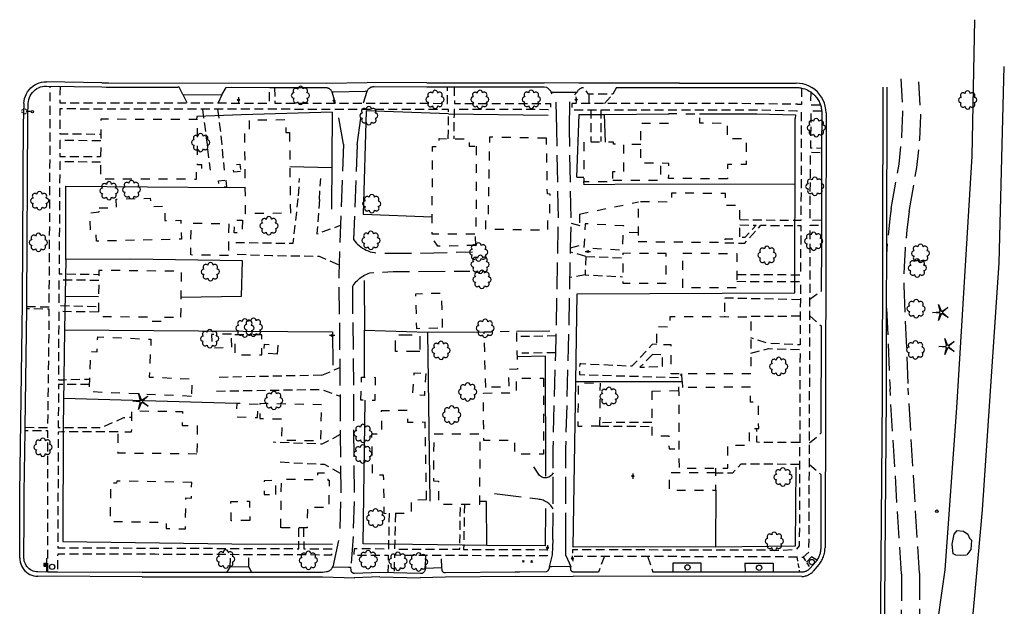
# Model space of a CAD drawing. Extents: x 189243 to 199380, y 55743 to 68390.
# Drawn here: x 191232 to 191783, y 68061 to 68390 of the extents above; entities that cross this region are included whole.
import ezdxf
from ezdxf.enums import TextEntityAlignment as Align

# ---------------------------------------------------------------- set-up
doc = ezdxf.new("R2010")
doc.units = 0
doc.header["$MEASUREMENT"] = 0
for name, pattern in [('AAAA', [2.5, 1.5, -1]), ('BBBB', [0.75, 0.5, -0.25]), ('CCCC', [1.5, 1, -0.5]), ('DDDD', [2, 1, -1]), ('FFFF', [4, 3, -1])]:
    doc.linetypes.add(name, pattern=pattern)
doc.layers.get('0').update_dxf_attribs({"color": 6, "linetype": 'CONTINUOUS'})
for name, color, linetype in [('ABUILDING', 2, 'CONTINUOUS'), ('ABUILDING$X', 2, 'CONTINUOUS'), ('ACURB_GUTTER', 2, 'CONTINUOUS'), ('AFENCE$N', 2, 'CONTINUOUS'), ('AFENCE$X', 2, 'CONTINUOUS'), ('ALANDSCAPING$N', 2, 'CONTINUOUS'), ('ALIGHTING$N', 2, 'CONTINUOUS'), ('AMISC$N', 2, 'CONTINUOUS'), ('AMISC$X', 2, 'CONTINUOUS'), ('AROADWAY', 2, 'CONTINUOUS'), ('ASIDEWALK', 2, 'CONTINUOUS'), ('ASIGNING$N', 2, 'CONTINUOUS'), ('ASTORM_SEW$N', 2, 'CONTINUOUS'), ('ASTORM_SEW$X', 2, 'CONTINUOUS')]:
    doc.layers.add(name, color=color, linetype=linetype)
doc.linetypes.add('IIII', pattern='A,0,[141,PICS21.SHX,S=1,R=0,X=0,Y=0.2],0.45,[141,PICS21.SHX,S=1,R=0,X=0,Y=0.2],0.45,["|",Standard,S=0.2,R=0,X=0,Y=0],0.2,["|",Standard,S=0.2,R=0,X=0,Y=0],0.3', length=1.4)
doc.linetypes.add('MAAQ', pattern='A,3,-1,[101,PICS21.SHX,S=0.075,R=0,X=2.1,Y=0.15],3,-0.25,["?",Standard,S=1,R=0,X=0,Y=-0.5],-1.75', length=9)
doc.linetypes.add('MISS', pattern='A,1,-1,1,-1,1,-0.25,["?",Standard,S=1,R=0,X=0,Y=-0.5],-0.75', length=6)
doc.linetypes.add('SAAB', pattern='A,1,-0.5,1,-0.5,[102,PICS21.SHX,S=0.05,R=0,X=0.0625,Y=0],-0.5,1,-0.5', length=5)

# ---------------------------------------------------------------- blocks, each defined once
blk = doc.blocks.new('OO')
at = {"color": 0}
for centre, start, end in [((-7.3, 0), 89.4469, 272.7388), ((-5.2, 5.1), 44.4469, 227.7388), ((0, 7.3), 359.4469, 182.7388), ((5.1, 5.2), 314.4469, 137.7388), ((7.3, 0), 269.4469, 92.7388), ((-5.1, -5.2), 134.4469, 317.7388), ((0, -7.3), 179.4469, 2.7388), ((5.2, -5.1), 224.4469, 47.7388)]:
    blk.add_arc(centre, 2.94, start, end, dxfattribs=at)
at = {"color": 0, "linetype": 'Continuous'}
blk.add_attdef('SHOTNUM', text='', height=5, dxfattribs=at).set_placement((-10.7, 0), align=Align.RIGHT)
blk.add_attdef('NOTE', (0, 0), '', height=5, dxfattribs=at)
blk = doc.blocks.new('MM')
at = {"color": 0}
for p, q in [((-9.4, 0), (-1.8, 0.6)), ((-2.9, 9), (0, 2)), ((-1.1, 1.6), (-2.9, 9)), ((1.2, 1.6), (7.7, 5.7)), ((7.7, 5.7), (1.9, 0.7)), ((-1.8, -0.6), (-9.4, 0)), ((-2.8, -9), (-1, -1.6)), ((0.1, -1.9), (-2.8, -9)), ((7.8, -5.5), (1.3, -1.5)), ((1.9, -0.5), (7.8, -5.5))]:
    blk.add_line(p, q, dxfattribs=at)
for centre, start, end in [((-1.9, 1.4), 274.6163, 13.9604), ((0.8, 2.3), 202.6163, 301.9604), ((2.5, 0.1), 130.6163, 229.9604), ((-1.8, -1.4), 346.6163, 85.9604), ((0.9, -2.2), 58.6163, 157.9604)]:
    blk.add_arc(centre, 0.84, start, end, dxfattribs=at)
at = {"color": 0, "linetype": 'Continuous'}
blk.add_attdef('SHOTNUM', text='', height=5, dxfattribs=at).set_placement((-10.1, 0), align=Align.RIGHT)
blk.add_attdef('NOTE', (0, 0), '', height=5, dxfattribs=at)
blk = doc.blocks.new('FF')
at = {"color": 0}
blk.add_circle((0, 0), 1.5062, dxfattribs=at)
at = {"color": 0, "linetype": 'Continuous'}
blk.add_attdef('SHOTNUM', text='', height=5, dxfattribs=at).set_placement((-2.2636, 0), align=Align.RIGHT)
blk.add_attdef('NOTE', (0, 0), '', height=5, dxfattribs=at)
blk = doc.blocks.new('SS')
at = {"color": 0}
blk.add_circle((0, 0), 2.9935, dxfattribs=at)
at = {"color": 0, "linetype": 'Continuous'}
blk.add_attdef('SHOTNUM', text='', height=5, dxfattribs=at).set_placement((-3.7482, 0), align=Align.RIGHT)
blk.add_attdef('NOTE', (0, 0), '', height=5, dxfattribs=at)
blk = doc.blocks.new('D')
at = {"color": 0}
for p, q in [((-2.5, 0), (-7.6, 0)), ((7.5, 0), (2.5, 0))]:
    blk.add_line(p, q, dxfattribs=at)
at = {"color": 0, "linetype": 'Continuous'}
for radius in [2.53, 2.03, 1.53, 1.03, 0.529, 0.0292]:
    blk.add_circle((0, 0), radius, dxfattribs=at)
blk.add_attdef('SHOTNUM', text='', height=5, dxfattribs=at).set_placement((-8, 0), align=Align.RIGHT)
blk.add_attdef('NOTE', (0, 0), '', height=5, dxfattribs=at)
blk = doc.blocks.new('MP')
at = {"color": 0, "linetype": 'Continuous', "xscale": 0.4, "yscale": 0.4, "zscale": 0.4}
blk.add_blockref('D', (0, 0), dxfattribs=at)
at = {"color": 0, "linetype": 'Continuous'}
blk.add_attdef('SHOTNUM', text='', height=5, dxfattribs=at).set_placement((-3.3433, 0), align=Align.RIGHT)
blk.add_attdef('NOTE', (0, 0), '', height=5, dxfattribs=at)
blk = doc.blocks.new('BD')
at = {"color": 0, "linetype": 'Continuous'}
for p, q in [((-1.011559, 1.006191), (1.00618, -1.000013)), ((-1.005792, -1.005781), (1.000413, 1.011958))]:
    blk.add_line(p, q, dxfattribs=at)
blk.add_attdef('SHOTNUM', text='', height=5, dxfattribs=at).set_placement((-1.5888, 0), align=Align.RIGHT)
blk.add_attdef('NOTE', (0, 0), '', height=5, dxfattribs=at)
blk = doc.blocks.new('O')
at = {"color": 0}
blk.add_line((-7.6, 1.5), (7.5, 1.5), dxfattribs=at)
at = {"color": 0, "linetype": 'Continuous'}
for points in [[(1.5, -1.5), (1.5, 1.5), (-1.5, 1.5), (-1.5, -1.5)], [(1, -1), (1, 1), (-1, 1), (-1, -1)], [(0.5, -0.5), (0.5, 0.5), (-0.5, 0.5), (-0.5, -0.5)], [(0, 0), (0, 0), (0, 0), (0, 0)]]:
    blk.add_lwpolyline(points, close=True, dxfattribs=at)
blk.add_attdef('SHOTNUM', text='', height=5, dxfattribs=at).set_placement((-8.1, 0), align=Align.RIGHT)
blk.add_attdef('NOTE', (0, 0), '', height=5, dxfattribs=at)
blk = doc.blocks.new('K')
at = {"color": 0, "linetype": 'Continuous'}
for p, q in [((0, 4), (0, 5)), ((0, 1.7), (0, 3.2)), ((0, 0), (0, 1))]:
    blk.add_line(p, q, dxfattribs=at)
blk.add_circle((0, -1.3), 1.28, dxfattribs=at)
for start, end in [(149.2088, 183.4946), (200.6374, 234.9231), (97.7803, 132.066), (252.066, 286.3517), (46.3517, 80.6374), (303.4946, 337.7803), (354.9231, 29.2088)]:
    blk.add_arc((0, 7.9), 2.91, start, end, dxfattribs=at)
blk.add_attdef('SHOTNUM', text='', height=5, dxfattribs=at).set_placement((-3.3, 0), align=Align.RIGHT)
blk.add_attdef('NOTE', (0, 0), '', height=5, dxfattribs=at)

msp = doc.modelspace()

# ---------------------------------------------------------------- linework, layer by layer
at = {"layer": 'ABUILDING', "linetype": 'DDDD', "ltscale": 5, "flags": 128}
for points in [[(191579.77, 68319.75), (191570.4, 68319.86)], [(191564.15, 68299.79), (191591.04, 68299.84), (191591.01, 68309.28)], [(191545.46, 68280.91), (191578.42, 68287.69)], [(191545.46, 68280.91), (191545.4, 68275.51), (191548.67, 68275.46)], [(191578.27, 68270.42), (191570.21, 68270.61)], [(191487.44, 68263.37), (191466.16, 68262.87), (191463.04, 68267.29), (191462.74, 68269.6)], [(191487.44, 68263.37), (191487.23, 68269.57)], [(191556.91, 68162.27), (191544.75, 68162.05), (191544.89, 68186.49), (191557.14, 68186.22)], [(191556.91, 68162.27), (191556.92, 68164.19), (191557.14, 68186.22)], [(191585.88, 68181.89), (191600.96, 68182.14)], [(191585.88, 68181.89), (191585.91, 68164.29), (191585.91, 68162.13), (191585.92, 68156.97), (191595.39, 68156.85), (191595.58, 68149.54), (191601.12, 68149.7)]]:
    msp.add_lwpolyline(points, dxfattribs=at)
at = {"layer": 'ABUILDING', "linetype": 'AAAA', "ltscale": 5, "flags": 128}
msp.add_lwpolyline([(191456.14, 68203.98), (191442.42, 68203.95), (191442.4, 68213.32), (191456.11, 68213.36), (191456.14, 68203.98)], dxfattribs=at)
at = {"layer": 'ABUILDING$X', "linetype": 'DDDD', "ltscale": 5, "flags": 128}
for points in [[(191628.25, 68300.62), (191595.37, 68300.76), (191595.41, 68309.26), (191579.73, 68309.33), (191579.83, 68331.81), (191595.52, 68331.74), (191595.55, 68337.09), (191612.63, 68337.02), (191612.61, 68331.87), (191628.2, 68331.8), (191628.17, 68323.17), (191638.73, 68323.12), (191638.67, 68308.66), (191628.28, 68308.7), (191628.25, 68300.62)], [(191331.68, 68333.74), (191277.44, 68333.92), (191277.33, 68300.68), (191331.03, 68300.5), (191331.04, 68304.61), (191333.98, 68304.6), (191333.99, 68308.48), (191331.6, 68308.49), (191331.68, 68333.74)], [(191383.09, 68326.48), (191383.58, 68281.39), (191358.52, 68281.11), (191358.02, 68326.3), (191360.69, 68326.33), (191360.61, 68333.52), (191381.03, 68333.74), (191381.11, 68326.46), (191383.09, 68326.48)], [(191487.61, 68318.88), (191487.48, 68269.57), (191463, 68269.64), (191463.13, 68318.71), (191466.9, 68318.7), (191466.91, 68323.07), (191483.72, 68323.03), (191483.71, 68318.9), (191487.61, 68318.88)], [(191526.98, 68323.32), (191495.03, 68323.9), (191494.55, 68297.32), (191494.24, 68280.27), (191492.89, 68280.3), (191492.75, 68272.56), (191527.71, 68271.93), (191527.86, 68279.84), (191528.78, 68279.82), (191529, 68292.09), (191527.46, 68292.12), (191526.98, 68323.32)], [(191547.93, 68321.05), (191547.9, 68299.1), (191564.15, 68299.07), (191564.16, 68304.69), (191570.34, 68304.68), (191570.36, 68319.98), (191564.42, 68319.99), (191564.43, 68321.03), (191547.93, 68321.05)], [(191355.74, 68304.61), (191351.87, 68304.27), (191351.51, 68308.46), (191355.37, 68308.8), (191355.74, 68304.61)], [(191347.48, 68299.82), (191347.75, 68296.1), (191343.65, 68295.81), (191343.39, 68299.53), (191347.48, 68299.82)], [(191578.23, 68265.51), (191626.93, 68265.09), (191626.95, 68267.08), (191635.14, 68267.01), (191635.3, 68285.6), (191627.12, 68285.67), (191627.18, 68292.38), (191597, 68292.64), (191596.96, 68287.58), (191578.42, 68287.74), (191578.23, 68265.51)], [(191276.46, 68284.29), (191286.25, 68284.53), (191286.14, 68289.26), (191305.15, 68289.73), (191305.27, 68285.09), (191313.14, 68285.29), (191313.33, 68277.21), (191322.3, 68277.42), (191322.56, 68266.84), (191274.98, 68265.68), (191274.89, 68269.32), (191271.78, 68270.13), (191271.42, 68281.54), (191276.46, 68282.13), (191276.46, 68284.29)], [(191356.7, 68277.51), (191356.6, 68270.34), (191352.2, 68270.41), (191352.3, 68277.57), (191356.7, 68277.51)], [(191348.86, 68257.72), (191327.8, 68258), (191328.04, 68275.82), (191349.1, 68275.54), (191348.86, 68257.72)], [(191570.27, 68274.31), (191548.67, 68275.45), (191547.95, 68261.99), (191569.55, 68260.84), (191570.27, 68274.31)], [(191594.04, 68258.88), (191569.8, 68258.93), (191569.76, 68242.29), (191594.01, 68242.24), (191594.04, 68258.88)], [(191603.29, 68258.95), (191633.58, 68258.9), (191633.55, 68239.54), (191603.26, 68239.59), (191603.29, 68258.95)], [(191322.35, 68223.22), (191322.62, 68248.87), (191276.39, 68249.37), (191276.11, 68223.66), (191305.33, 68223.34), (191305.31, 68221.08), (191312.24, 68221.01), (191311.44, 68223.21), (191322.35, 68223.22)], [(191468.83, 68217.38), (191468.28, 68236.56), (191453.62, 68236.14), (191454.17, 68216.95), (191468.83, 68217.38)], [(191641.34, 68191.45), (191596.77, 68191.51), (191596.79, 68207.7), (191588.73, 68207.71), (191588.74, 68217.91), (191596.24, 68217.9), (191596.25, 68223.54), (191641.38, 68223.48), (191641.34, 68191.45)], [(191492.96, 68183.91), (191492.09, 68214.99), (191510.09, 68215.49), (191510.69, 68194.11), (191505.61, 68193.97), (191505.88, 68184.27), (191492.96, 68183.91)], [(191328.14, 68178.9), (191270.94, 68181.46), (191271.95, 68203.93), (191275.39, 68203.78), (191275.77, 68212.21), (191305.54, 68210.88), (191304.59, 68189.72), (191328.57, 68188.64), (191328.14, 68178.9)], [(191350.67, 68213.73), (191339.5, 68213.5), (191339.66, 68206.05), (191350.83, 68206.28), (191350.67, 68213.73)], [(191367.52, 68213.34), (191352.49, 68213.27), (191352.55, 68202.05), (191367.57, 68202.12), (191367.52, 68213.34)], [(191376.15, 68202.44), (191368.75, 68203.07), (191369.18, 68208.14), (191376.59, 68207.51), (191376.15, 68202.44)], [(191423.11, 68176.82), (191423.41, 68189.74), (191431.09, 68189.55), (191430.78, 68176.64), (191423.11, 68176.82)], [(191459.36, 68191.76), (191458.62, 68179.35), (191452.15, 68179.74), (191452.89, 68192.14), (191459.36, 68191.76)], [(191525.21, 68189.17), (191525.34, 68146.66), (191509.24, 68146.61), (191509.22, 68154.24), (191491.83, 68154.19), (191491.76, 68180.79), (191510.14, 68180.84), (191510.12, 68189.13), (191525.21, 68189.17)], [(191641.22, 68184.05), (191600.95, 68183.85), (191601.17, 68138.64), (191628.54, 68138.77), (191628.48, 68151.66), (191640.67, 68151.72), (191640.63, 68160.9), (191645.77, 68160.92), (191645.7, 68175.61), (191641.27, 68175.59), (191641.22, 68184.05)], [(191365.56, 68174.43), (191353.59, 68174.93), (191353.28, 68167.51), (191365.25, 68167.01), (191365.56, 68174.43)], [(191401.07, 68174.21), (191366.56, 68174.84), (191366.41, 68166.55), (191378.84, 68166.32), (191378.63, 68154.51), (191400.71, 68154.11), (191401.07, 68174.21)], [(191331.3, 68146.66), (191287.08, 68147.12), (191287.2, 68159.13), (191294.73, 68159.05), (191294.86, 68170.79), (191323.13, 68170.49), (191323.05, 68162.65), (191331.46, 68162.57), (191331.3, 68146.66)], [(191459.83, 68121.15), (191459.08, 68164.4), (191449.36, 68164.24), (191449.25, 68171.03), (191434.48, 68170.77), (191434.71, 68157.77), (191429.05, 68157.68), (191429.45, 68134.95), (191435.62, 68135.06), (191436, 68113.46), (191451.49, 68113.73), (191451.36, 68121), (191459.83, 68121.15)], [(191489.65, 68118.54), (191489.89, 68157.7), (191463.84, 68157.86), (191463.69, 68131.58), (191466.51, 68131.56), (191466.43, 68118.68), (191489.65, 68118.54)], [(191378.27, 68105.44), (191378.56, 68132.62), (191398.95, 68132.4), (191398.98, 68136.11), (191404.51, 68136.05), (191404.47, 68132.09), (191405.3, 68132.08), (191405.13, 68116.74), (191393.1, 68116.87), (191392.97, 68105.28), (191378.27, 68105.44)], [(191621.82, 68136.12), (191595.71, 68136.12), (191595.71, 68126.39), (191621.82, 68126.39), (191621.82, 68136.12)], [(191328.35, 68130.77), (191286.35, 68131.55), (191286.33, 68130.29), (191283, 68130.36), (191282.61, 68109.01), (191314.09, 68108.43), (191314.03, 68105.01), (191324.79, 68104.81), (191325.11, 68122.07), (191328.19, 68122.01), (191328.35, 68130.77)], [(191375.45, 68123.97), (191375.44, 68131.76), (191368.91, 68131.75), (191368.92, 68123.96), (191375.45, 68123.97)], [(191360.84, 68109.51), (191350.47, 68109.36), (191350.31, 68120.09), (191360.68, 68120.24), (191360.84, 68109.51)]]:
    msp.add_lwpolyline(points, dxfattribs=at)
at = {"layer": 'ACURB_GUTTER', "linetype": 'IIII', "ltscale": 5, "flags": 128}
for points in [[(191234.41, 68342.81), (191234.52, 68344.19), (191234.79, 68345.55), (191235.21, 68346.87), (191235.77, 68348.13), (191236.47, 68349.32), (191237.29, 68350.43), (191238.24, 68351.44), (191239.29, 68352.34), (191240.43, 68353.12), (191241.66, 68353.76), (191242.94, 68354.26), (191244.28, 68354.62), (191245.64, 68354.83), (191247.02, 68354.88)], [(191277.98, 68354.38), (191247.02, 68354.88)], [(191277.98, 68354.38), (191281.81, 68354.37)], [(191281.81, 68354.37), (191403.67, 68354.07)], [(191403.67, 68354.07), (191426.64, 68354.49)], [(191460.05, 68354.36), (191426.64, 68354.49)], [(191460.04, 68354.36), (191525.67, 68354.29)], [(191545.05, 68354.19), (191525.67, 68354.29)], [(191601.5, 68354.09), (191545.05, 68354.19)], [(191601.5, 68354.09), (191666.84, 68354.11)], [(191683.46, 68337.45), (191683.36, 68339.32), (191683.05, 68341.16), (191682.54, 68342.95), (191681.83, 68344.68), (191680.93, 68346.32), (191679.85, 68347.84), (191678.61, 68349.23), (191677.22, 68350.48), (191675.7, 68351.56), (191674.06, 68352.47), (191672.34, 68353.18), (191670.54, 68353.7), (191668.7, 68354.01), (191666.84, 68354.11)], [(191323.35, 68347.72), (191321.29, 68351.87)], [(191323.35, 68347.72), (191345.22, 68347.66), (191347.7, 68351.78)], [(191406.77, 68349.36), (191407.73, 68349.36)], [(191407.73, 68349.36), (191425.41, 68349.6)], [(191426.45, 68349.48), (191426.34, 68349.49), (191425.41, 68349.6)], [(191529.63, 68349.1), (191536.4, 68349.14), (191543.99, 68349.14), (191544.14, 68349.14)], [(191715.23, 68351.97), (191714.86, 68178.57), (191713.84, 68041.01), (191713.47, 67849.18), (191713.12, 67724.23)], [(191234.41, 68342.81), (191234.23, 68336.46), (191234.22, 68334.15)], [(191683.46, 68337.45), (191683.28, 68264.38)], [(191232.21, 68125), (191233.61, 68231.05), (191234.22, 68334.15)], [(191683.28, 68264.38), (191682.9, 68094.1)], [(191232.17, 68116.41), (191232.21, 68125.05)], [(191232.05, 68088.57), (191232.17, 68116.41)], [(191679.51, 68084.88), (191679.96, 68085.44), (191680.38, 68086.02), (191680.77, 68086.62), (191681.13, 68087.24), (191681.46, 68087.88), (191681.76, 68088.53), (191682.02, 68089.2), (191682.25, 68089.87), (191682.45, 68090.56), (191682.61, 68091.26), (191682.74, 68091.96), (191682.83, 68092.67), (191682.88, 68093.39), (191682.9, 68094.1)], [(191232.05, 68088.57), (191232.1, 68087.42), (191232.29, 68086.29), (191232.6, 68085.18), (191233.04, 68084.12), (191233.59, 68083.11), (191234.25, 68082.17), (191235.01, 68081.31), (191235.87, 68080.54), (191236.8, 68079.87), (191237.8, 68079.31), (191238.86, 68078.87), (191239.96, 68078.55), (191241.09, 68078.35), (191242.24, 68078.28)], [(191362, 68080.41), (191360.38, 68083.54), (191349.95, 68083.39), (191349.73, 68083.39), (191347.85, 68080.41)], [(191407.07, 68083.59), (191407.46, 68083.61)], [(191407.46, 68083.61), (191416.15, 68083.29)], [(191416.15, 68083.29), (191417.47, 68083.31)], [(191539.59, 68083.67), (191529.75, 68083.55), (191528.54, 68083.61)], [(191539.59, 68083.67), (191540.66, 68083.67)], [(191679.51, 68084.88), (191676.35, 68081.17)], [(191300.52, 68078), (191242.24, 68078.28)], [(191300.53, 68078), (191401.66, 68078.01)], [(191401.66, 68078.01), (191419.61, 68077.48)], [(191433.72, 68078), (191419.52, 68077.48)], [(191433.72, 68078), (191456.29, 68077.35)], [(191470.41, 68077.71), (191456.29, 68077.35)], [(191468.47, 68083.02), (191468.46, 68083.02), (191459.08, 68082.59)], [(191509.46, 68078.16), (191470.41, 68077.71)], [(191509.46, 68078.16), (191541.99, 68078.25)], [(191669.86, 68078.17), (191541.99, 68078.25)], [(191669.86, 68078.17), (191670.39, 68078.18), (191670.91, 68078.23), (191671.43, 68078.31), (191671.95, 68078.43), (191672.46, 68078.57), (191672.95, 68078.75), (191673.44, 68078.95), (191673.91, 68079.19), (191674.36, 68079.45), (191674.8, 68079.75), (191675.22, 68080.06), (191675.62, 68080.41), (191676, 68080.78), (191676.35, 68081.17)]]:
    msp.add_lwpolyline(points, dxfattribs=at)
at = {"layer": 'ACURB_GUTTER'}
for points in [[(191407.17, 68083.6, 5998.24), (191407.05, 68083.29, 5998.36), (191406.92, 68083, 5998.47), (191406.76, 68082.72, 5998.59), (191406.59, 68082.44, 5998.7), (191406.39, 68082.19, 5998.82), (191406.17, 68081.95, 5998.94), (191405.94, 68081.72, 5999.05), (191405.68, 68081.51, 5998.98), (191405.41, 68081.31, 5998.91), (191405.12, 68081.14, 5998.84), (191404.81, 68080.99, 5998.77), (191404.5, 68080.86, 5998.7), (191404.18, 68080.76, 5998.63), (191403.85, 68080.69, 5998.56), (191401.66, 68080.41, 5998.67), (191300.54, 68080.4, 6000.69), (191253.16, 68080.63, 6001.39), (191247.72, 68080.65, 6001.39), (191242.25, 68080.68, 6001.51), (191241.37, 68080.73, 6001.55), (191240.51, 68080.88, 6001.59), (191239.66, 68081.13, 6001.63), (191238.85, 68081.47, 6001.67), (191238.09, 68081.9, 6001.71), (191237.37, 68082.41, 6001.75), (191236.72, 68083, 6001.79), (191236.13, 68083.66, 6001.82), (191235.63, 68084.38, 6001.86), (191235.21, 68085.15, 6001.89), (191234.87, 68085.97, 6001.93), (191234.63, 68086.81, 6001.96), (191234.49, 68087.68, 6002), (191234.45, 68088.56, 6002.03), (191234.55, 68111.06, 6002.04), (191234.61, 68124.97, 6002.04), (191235.07, 68159.67, 6001.98), (191235.09, 68161.65, 6001.98), (191235.97, 68227.89, 6001.87), (191235.98, 68229.12, 6001.87), (191236.01, 68231.03, 6001.86), (191236.62, 68334.37, 6002.1), (191236.63, 68336.39, 6002.11), (191236.81, 68342.75, 6002.18), (191236.9, 68343.86, 6002.14), (191237.12, 68344.95, 6002.1), (191237.45, 68346.02, 6002.06), (191237.91, 68347.04, 6002.02), (191238.47, 68348, 6001.97), (191239.14, 68348.9, 6001.93), (191239.9, 68349.71, 6001.89), (191240.75, 68350.43, 6001.82), (191241.67, 68351.06, 6001.76), (191242.66, 68351.58, 6001.69), (191243.69, 68351.99, 6001.62), (191244.77, 68352.27, 6001.55), (191245.87, 68352.44, 6001.48), (191246.99, 68352.49, 6001.42), (191277.94, 68351.98, 6001.09), (191280.55, 68351.97, 6001.01), (191281.83, 68351.97, 6000.97), (191320.57, 68351.87, 5999.84)], [(191321.29, 68351.87, 5999.82), (191320.49, 68351.87, 5999.85)], [(191347.66, 68351.71, 6002.74), (191350.79, 68351.8, 5998.96), (191371.82, 68351.75, 5998.35), (191374.78, 68351.74, 5998.26), (191403.67, 68351.67, 5997.42), (191403.95, 68351.63, 5997.41), (191404.23, 68351.57, 5997.41), (191404.51, 68351.49, 5997.4), (191404.78, 68351.39, 5997.39), (191405.04, 68351.26, 5997.39), (191405.29, 68351.12, 5997.38), (191405.53, 68350.95, 5997.38), (191405.75, 68350.77, 5997.35), (191405.96, 68350.57, 5997.33), (191406.15, 68350.35, 5997.31), (191406.32, 68350.12, 5997.29), (191406.48, 68349.88, 5997.27), (191406.61, 68349.62, 5997.25), (191406.72, 68349.36, 5997.23)], [(191529.63, 68349.1, 5996.89), (191529.51, 68349.35, 5996.89), (191529.37, 68349.58, 5996.89), (191529.22, 68349.81, 5996.89), (191529.06, 68350.04, 5996.89), (191528.89, 68350.25, 5996.89), (191528.7, 68350.45, 5996.89), (191528.51, 68350.65, 5996.89), (191528.31, 68350.84, 5996.89), (191528.1, 68351.01, 5996.89), (191527.88, 68351.18, 5996.89), (191527.65, 68351.33, 5996.89), (191527.42, 68351.48, 5996.89), (191527.18, 68351.61, 5996.89), (191526.93, 68351.73, 5996.89), (191525.66, 68351.89, 5996.82), (191460.04, 68351.96, 5997.11), (191430.41, 68352.07, 5997.29), (191430.05, 68352.07, 5997.33), (191429.69, 68352.04, 5997.37), (191429.34, 68351.97, 5997.41), (191428.99, 68351.88, 5997.46), (191428.66, 68351.75, 5997.5), (191428.33, 68351.6, 5997.54), (191428.02, 68351.41, 5997.58), (191427.73, 68351.2, 5997.57), (191427.46, 68350.97, 5997.55), (191427.2, 68350.71, 5997.54), (191426.98, 68350.43, 5997.53), (191426.77, 68350.13, 5997.51), (191426.6, 68349.81, 5997.5), (191426.45, 68349.48, 5997.49)], [(191544.14, 68349.14, 5996.76), (191544.28, 68349.4, 5996.76), (191544.43, 68349.65, 5996.76), (191544.6, 68349.89, 5996.76), (191544.78, 68350.12, 5996.76), (191544.98, 68350.34, 5996.76), (191545.19, 68350.55, 5996.76), (191545.41, 68350.75, 5996.76), (191545.64, 68350.93, 5996.76), (191545.88, 68351.1, 5996.76), (191546.13, 68351.26, 5996.76), (191546.39, 68351.4, 5996.75), (191546.66, 68351.52, 5996.75), (191546.94, 68351.63, 5996.75), (191547.21, 68351.73, 5996.75), (191547.71, 68351.74, 5996.74)], [(191566.19, 68351.76, 5996.53), (191601.5, 68351.69, 5996.14), (191601.5, 68351.69, 5996.14), (191666.84, 68351.71, 5995.76), (191667.34, 68351.71, 5995.76), (191667.84, 68351.68, 5995.76), (191668.33, 68351.64, 5995.76), (191668.83, 68351.58, 5995.76), (191669.32, 68351.5, 5995.76), (191669.81, 68351.4, 5995.76), (191670.71, 68351.18, 5995.77), (191671.59, 68350.9, 5995.77), (191672.45, 68350.56, 5995.77), (191673.29, 68350.17, 5995.77), (191674.1, 68349.72, 5995.77), (191674.89, 68349.22, 5995.77), (191675.42, 68348.84, 5995.77), (191675.94, 68348.42, 5995.77), (191676.44, 68347.99, 5995.77), (191676.91, 68347.53, 5995.77), (191677.37, 68347.05, 5995.77), (191677.8, 68346.56, 5995.77), (191678.21, 68346.04, 5995.77), (191678.6, 68345.5, 5995.78), (191678.96, 68344.94, 5995.78), (191679.29, 68344.37, 5995.78), (191679.6, 68343.79, 5995.78), (191679.87, 68343.19, 5995.78), (191680.12, 68342.58, 5995.78), (191680.35, 68341.95, 5995.78), (191680.52, 68341.37, 5995.78), (191680.68, 68340.79, 5995.78), (191680.8, 68340.19, 5995.77), (191680.91, 68339.6, 5995.77), (191680.98, 68339, 5995.77), (191681.04, 68338.39, 5995.77)], [(191716.24, 68041, 5993.94), (191717.27, 68178.56, 5995), (191717.37, 68228.26, 5995.27), (191717.44, 68259.86, 5995.44), (191717.63, 68351.96, 5995.95)], [(191681.04, 68338.39, 5995.77), (191681.04, 68338.24, 5995.77), (191681.05, 68338.08, 5995.77), (191681.06, 68337.93, 5995.77), (191681.06, 68337.77, 5995.77), (191681.06, 68337.61, 5995.77), (191681.06, 68337.46, 5995.77), (191681.01, 68317.84, 5995.59), (191681.01, 68315.39, 5995.57), (191680.91, 68277.43, 5995.22), (191680.88, 68264.38, 5995.1), (191680.88, 68264.38, 5995.1), (191680.82, 68237.85, 5994.83)], [(191680.78, 68218.3, 5994.63), (191680.65, 68160.35, 5994.04), (191680.61, 68158.25, 5994.02)], [(191680.59, 68135.28, 5993.79), (191680.58, 68128.17, 5993.72), (191680.5, 68094.11, 5993.37), (191680.49, 68093.6, 5993.32), (191680.46, 68093.09, 5993.28), (191680.4, 68092.58, 5993.24), (191680.32, 68092.07, 5993.19), (191680.22, 68091.57, 5993.15), (191680.1, 68091.07, 5993.11), (191679.96, 68090.58, 5993.06), (191679.8, 68090.1, 5993.07), (191679.61, 68089.62, 5993.07), (191679.41, 68089.15, 5993.07), (191679.18, 68088.69, 5993.07), (191678.94, 68088.24, 5993.08), (191678.67, 68087.8, 5993.08), (191678.39, 68087.37, 5993.08), (191678.28, 68087.21, 5993.1), (191678.16, 68087.05, 5993.11), (191678.05, 68086.89, 5993.12), (191677.92, 68086.74, 5993.13), (191677.8, 68086.59, 5993.15), (191677.67, 68086.43, 5993.16), (191674.52, 68082.72, 5993.16), (191674.27, 68082.44, 5993.14), (191674, 68082.18, 5993.11), (191673.71, 68081.93, 5993.08), (191673.41, 68081.7, 5993.05), (191673.1, 68081.49, 5993.03), (191672.77, 68081.3, 5993), (191672.43, 68081.13, 5992.97), (191672.08, 68080.98, 5993), (191671.73, 68080.86, 5993.03), (191671.36, 68080.75, 5993.06), (191670.99, 68080.67, 5993.09), (191670.62, 68080.61, 5993.12), (191670.24, 68080.58, 5993.15), (191669.86, 68080.57, 5993.18), (191653.85, 68080.58, 5993.54), (191638.11, 68080.59, 5993.89), (191587.54, 68080.62, 5995.03), (191586.52, 68080.62, 5995.05)], [(191459.08, 68082.59, 5997.67), (191459.09, 68082.27, 5997.65), (191459.05, 68081.96, 5997.64), (191458.98, 68081.65, 5997.63), (191458.87, 68081.35, 5997.62), (191458.73, 68081.07, 5997.61), (191458.55, 68080.8, 5997.6), (191458.35, 68080.56, 5997.59), (191458.12, 68080.35, 5997.58), (191457.86, 68080.16, 5997.58), (191457.58, 68080.01, 5997.57), (191457.29, 68079.89, 5997.57), (191456.99, 68079.81, 5997.56), (191456.67, 68079.76, 5997.56), (191456.36, 68079.75, 5997.56), (191433.76, 68080.4, 5997.93), (191419.43, 68079.88, 5998.05), (191419.24, 68079.88, 5998.07), (191419.04, 68079.91, 5998.09), (191418.85, 68079.95, 5998.11), (191418.67, 68080.02, 5998.13), (191418.5, 68080.11, 5998.15), (191418.33, 68080.22, 5998.17), (191418.19, 68080.35, 5998.19), (191418.05, 68080.49, 5998.2), (191417.94, 68080.65, 5998.22), (191417.84, 68080.82, 5998.24), (191417.76, 68081, 5998.25), (191417.71, 68081.19, 5998.27), (191417.67, 68081.38, 5998.29), (191417.66, 68081.58, 5998.3), (191417.47, 68083.31, 5998.33)], [(191528.54, 68083.61, 5996.38), (191528.45, 68083.1, 5996.39), (191528.43, 68082.89, 5996.39), (191528.39, 68082.68, 5996.39), (191528.34, 68082.47, 5996.39), (191528.27, 68082.27, 5996.39), (191528.18, 68082.07, 5996.39), (191528.09, 68081.89, 5996.39), (191527.98, 68081.7, 5996.39), (191527.85, 68081.53, 5996.39), (191527.72, 68081.37, 5996.39), (191527.57, 68081.21, 5996.39), (191527.41, 68081.07, 5996.39), (191527.24, 68080.94, 5996.39), (191527.06, 68080.82, 5996.39), (191526.87, 68080.72, 5996.39), (191511.89, 68080.52, 5996.56), (191509.43, 68080.56, 5996.62), (191470.38, 68080.11, 5997.55), (191470.15, 68080.12, 5997.54), (191469.93, 68080.16, 5997.54), (191469.71, 68080.23, 5997.54), (191469.5, 68080.32, 5997.53), (191469.3, 68080.44, 5997.53), (191469.12, 68080.58, 5997.52), (191468.95, 68080.74, 5997.52), (191468.81, 68080.93, 5997.51), (191468.7, 68081.12, 5997.5), (191468.6, 68081.33, 5997.49), (191468.54, 68081.55, 5997.48), (191468.5, 68081.78, 5997.47), (191468.49, 68082.01, 5997.45), (191468.51, 68082.24, 5997.44), (191468.47, 68083.02, 5997.4)], [(191556, 68080.64, 5995.73), (191551.51, 68080.64, 5995.83), (191541.99, 68080.65, 5996.05), (191541.82, 68080.66, 5996.06), (191541.66, 68080.69, 5996.07), (191541.5, 68080.74, 5996.09), (191541.34, 68080.81, 5996.1), (191541.2, 68080.9, 5996.11), (191541.07, 68081.01, 5996.12), (191540.96, 68081.13, 5996.14), (191540.86, 68081.26, 5996.14), (191540.77, 68081.41, 5996.15), (191540.71, 68081.56, 5996.16), (191540.67, 68081.72, 5996.17), (191540.64, 68081.89, 5996.18), (191540.64, 68082.06, 5996.18), (191540.65, 68082.23, 5996.19), (191540.66, 68083.67, 5996.19)]]:
    msp.add_polyline3d(points, dxfattribs=at)
at = {"layer": 'AFENCE$X', "linetype": 'SAAB', "ltscale": 5, "flags": 128}
for points in [[(191728.41, 67654.75), (191740.85, 67804.06), (191756.65, 67955.31), (191770.98, 68115.44), (191780.48, 68253.61), (191783.28, 68363.5)], [(191406.97, 68337.92), (191356.16, 68336.47), (191331.19, 68335.52), (191331.11, 68333.74)], [(191406.97, 68337.92), (191406.69, 68283.68)], [(191472.05, 68336.98), (191425.98, 68338.66), (191424.43, 68280.79), (191463.03, 68279.41)], [(191472.05, 68336.98), (191527.88, 68336.16)], [(191543.89, 68301.58), (191545.19, 68336.64), (191559.27, 68336.67), (191595.55, 68336.91)], [(191559.35, 68336.68), (191559.74, 68321.03)], [(191612.63, 68336.99), (191644.73, 68337.03), (191666.41, 68336.34), (191666.22, 68334.28)], [(191665.97, 68236.77), (191666.27, 68319.91), (191666.22, 68334.38)], [(191406.81, 68306.71), (191383.3, 68307.28)], [(191543.89, 68301.58), (191547.9, 68301.6)], [(191666.19, 68297.42), (191626.87, 68297.6), (191565.27, 68297.38), (191548.01, 68297.18), (191547.9, 68299.1)], [(191257.82, 68255.42), (191257.85, 68296.58), (191349.33, 68295.7), (191358.36, 68295.94)], [(191322.47, 68234.37), (191356.19, 68234.97), (191356.73, 68254.72), (191294.27, 68255.72), (191257.82, 68255.42), (191257.14, 68216.14)], [(191424.87, 68243.74), (191425.04, 68215.88), (191460.28, 68214.82), (191492.09, 68214.98)], [(191257.46, 68234.95), (191276.23, 68234.73)], [(191621.77, 68126.39), (191621.54, 68094.69), (191541.95, 68094.58), (191543.42, 68187.26), (191544.23, 68236.29), (191665.97, 68236.77)], [(191257.14, 68216.14), (191256.35, 68161.72), (191256.29, 68097.64), (191350.89, 68096.41), (191407.09, 68096.27)], [(191257.14, 68216.14), (191407.1, 68214.93), (191407.35, 68196.44)], [(191425.15, 68189.7), (191425.04, 68215.88)], [(191510.1, 68215.4), (191528.76, 68215.51)], [(191460.38, 68214.82), (191461.59, 68120.36)], [(191526.63, 68134.36), (191526.48, 68201.32), (191510.5, 68201.04)], [(191543.42, 68187.18), (191602.9, 68187.14), (191602.81, 68191.5)], [(191602.89, 68187.14), (191603.09, 68183.86)], [(191353.58, 68174.84), (191256.58, 68177.66)], [(191493.48, 68095.48), (191424.37, 68096.34), (191425.52, 68176.76)], [(191621.54, 68094.69), (191666.38, 68095.34), (191666.74, 68139.3)], [(191526.34, 68116.15), (191526.14, 68095.33), (191493.48, 68095.48), (191493.47, 68120.16), (191489.66, 68120.19)]]:
    msp.add_lwpolyline(points, dxfattribs=at)
at = {"layer": 'AMISC$X', "linetype": 'MISS', "ltscale": 5, "flags": 128}
for points in [[(191713.32, 67709.41), (191721.54, 67744.52), (191730.01, 67862.45), (191732.74, 67959.86), (191750.08, 68081.91), (191756.64, 68172.46), (191765.31, 68313.24), (191766.87, 68389.61)], [(191762.04, 68090.14), (191758.87, 68089.89), (191756.14, 68090.13), (191754.59, 68090.89), (191754.17, 68096.32), (191755.3, 68101.92), (191756.97, 68103.81), (191760.51, 68103.58), (191762.84, 68101.86), (191763.76, 68099.66), (191765, 68098.53), (191764.58, 68093.33), (191762.35, 68090.22)]]:
    msp.add_lwpolyline(points, dxfattribs=at)
at = {"layer": 'AROADWAY', "linetype": 'FFFF', "ltscale": 5, "flags": 128}
for points in [[(191720.01, 68284.05), (191724.38, 68308.78), (191725.97, 68324.36), (191726.55, 68337.72), (191725.47, 68356.54)], [(191729.97, 68282.29), (191734.35, 68307.02), (191735.94, 68322.6), (191736.51, 68335.96), (191735.43, 68354.77)], [(191406.72, 68349.36), (191408.61, 68342.92)], [(191426.34, 68349.49), (191424.32, 68342.9)], [(191532.67, 68328.6), (191532.47, 68343.19), (191529.63, 68349.1)], [(191539.77, 68328.59), (191540.05, 68343.69), (191543.99, 68349.14)], [(191413.4, 68319.92), (191409.94, 68339.44)], [(191420.91, 68319.64), (191423.81, 68339.42)], [(191530.61, 68098.83), (191530.69, 68136.17), (191530.72, 68149.55), (191532.12, 68203.34), (191532.37, 68212.69), (191532.49, 68217.3), (191533.68, 68278.65), (191532.67, 68328.6)], [(191537.72, 68098.82), (191537.83, 68149.53), (191539.59, 68217.29), (191540.42, 68259.63), (191540.46, 68261.92), (191540.79, 68278.64), (191539.77, 68328.59)], [(191413.4, 68319.92), (191410.89, 68252.43), (191410.7, 68247.32), (191411.22, 68201.47), (191411.53, 68157.54), (191411.77, 68123.21), (191411.2, 68100.79)], [(191420.91, 68319.64), (191418.94, 68266.73)], [(191720.01, 68284.05), (191719.22, 68278.38), (191718.55, 68272.69), (191717.98, 68266.99), (191717.53, 68261.28), (191717.44, 68259.86)], [(191729.97, 68282.29), (191728.71, 68272.01), (191727.79, 68261.7), (191727.2, 68251.36), (191726.95, 68241)], [(191418.94, 68266.73), (191419.65, 68265.78), (191420.41, 68264.87), (191421.24, 68264.03), (191422.12, 68263.23), (191423.05, 68262.5), (191424.03, 68261.83), (191425.05, 68261.23), (191426.11, 68260.7), (191427.2, 68260.24), (191428.31, 68259.85), (191429.46, 68259.54), (191430.61, 68259.3), (191431.79, 68259.14), (191432.97, 68259.06), (191452.92, 68258.96), (191485.53, 68259.85)], [(191418.28, 68240.17), (191418.78, 68240.94), (191419.31, 68241.68), (191419.87, 68242.4), (191420.47, 68243.08), (191421.11, 68243.74), (191421.77, 68244.36), (191422.47, 68244.95), (191423.19, 68245.5), (191423.94, 68246.01), (191424.72, 68246.49), (191425.51, 68246.93), (191426.33, 68247.33), (191427.16, 68247.69), (191428.02, 68248.01), (191441.17, 68248.71), (191484.08, 68249)], [(191418.28, 68240.17), (191418.72, 68201.19), (191419.28, 68122.93), (191418.7, 68100.51)], [(191726.95, 68241), (191729.42, 68183.48)], [(191717.37, 68228.26), (191719.31, 68183.04)], [(191725.65, 68079.58), (191719.31, 68183.04)], [(191735.76, 68080.01), (191729.42, 68183.48)], [(191530.69, 68136.17), (191530.38, 68135.54), (191529.96, 68134.96), (191529.47, 68134.46), (191528.91, 68134.04), (191528.29, 68133.7), (191527.62, 68133.47), (191526.93, 68133.33), (191526.22, 68133.31), (191525.52, 68133.39), (191524.84, 68133.58), (191524.19, 68133.87), (191523.6, 68134.25), (191523.07, 68134.72), (191522.62, 68135.27), (191518.16, 68142.06)], [(191530.65, 68115.97), (191530.27, 68116.62), (191529.84, 68117.25), (191529.37, 68117.84), (191528.85, 68118.39), (191528.3, 68118.91), (191527.7, 68119.38), (191527.08, 68119.8), (191526.42, 68120.18), (191525.74, 68120.51), (191525.03, 68120.79), (191524.31, 68121.01), (191523.57, 68121.18), (191522.82, 68121.29), (191522.06, 68121.35), (191496.26, 68124.58)], [(191407.46, 68083.61), (191411.2, 68100.79)], [(191418.7, 68100.58), (191417.47, 68083.31)], [(191530.61, 68098.83), (191530.15, 68090.35)], [(191537.82, 68089.93), (191537.72, 68098.82)], [(191530.15, 68090.35), (191528.56, 68083.61)], [(191537.82, 68089.93), (191540.66, 68083.67)], [(191725.65, 68079.58), (191725.61, 68044.01), (191724.64, 68020.51)], [(191735.76, 68080.01), (191735.87, 68034.2), (191734.7, 68016.85)]]:
    msp.add_lwpolyline(points, dxfattribs=at)
at = {"layer": 'AROADWAY', "linetype": 'CCCC', "ltscale": 5, "flags": 128}
for points in [[(191323.35, 68347.72), (191325.81, 68343.06)], [(191345.15, 68347.66), (191343.05, 68343.03)], [(191566.19, 68351.76), (191564.12, 68348.05), (191550.58, 68348.04), (191547.67, 68351.74)], [(191550.73, 68348.04), (191550.66, 68342.75)], [(191559.47, 68342.74), (191564.12, 68348.05)], [(191334.38, 68339.56), (191335.48, 68331.26), (191338.68, 68305.42)], [(191342.77, 68339.54), (191344.36, 68328.15), (191346.44, 68305.52)], [(191551.8, 68339.27), (191551.78, 68321.49)], [(191557.46, 68339.26), (191557.32, 68321.54)], [(191388.12, 68291.15), (191388.7, 68300.75)], [(191399.8, 68288.95), (191400.63, 68300.75)], [(191352.97, 68265.06), (191385.15, 68264.52), (191388.12, 68291.15)], [(191399.8, 68288.95), (191398.38, 68269.76), (191411.72, 68274.6)], [(191540.73, 68275.86), (191547.88, 68273.91)], [(191548.99, 68257.24), (191540.42, 68259.63)], [(191540.46, 68261.92), (191547.26, 68263.93)], [(191353.84, 68258.45), (191373.14, 68257.68), (191399.74, 68257.34), (191410.89, 68252.43)], [(191548.99, 68257.24), (191548.61, 68246.89), (191569.48, 68245.81)], [(191548.99, 68257.24), (191569.58, 68256.41)], [(191548.61, 68246.89), (191540.14, 68245.39)], [(191674.49, 68233.32), (191680.82, 68237.74)], [(191669.09, 68232.96), (191626.76, 68233.88), (191626.59, 68223.43)], [(191669.03, 68223.71), (191641.35, 68223.61)], [(191674.46, 68223.97), (191680.78, 68218.3)], [(191532.37, 68212.69), (191512.68, 68212.31)], [(191532.12, 68203.34), (191513.22, 68203.05)], [(191401.29, 68190.73), (191411.27, 68194.99)], [(191401.29, 68190.73), (191342.36, 68189.51)], [(191342.23, 68181.88), (191400.8, 68182.82), (191411.38, 68179)], [(191668.72, 68153.18), (191644.79, 68153.2), (191644.75, 68160.92)], [(191411.53, 68157.54), (191401.28, 68152.14), (191373.86, 68153.24)], [(191674.19, 68152.95), (191680.61, 68158.25)], [(191411.68, 68135.84), (191402.63, 68140.76), (191376.31, 68142.1)], [(191621.59, 68138.74), (191621.54, 68136.12)], [(191668.67, 68140.88), (191635.78, 68140.93), (191631.15, 68135.96), (191621.82, 68135.99)], [(191674.14, 68140.86), (191680.59, 68135.28)], [(191349.95, 68083.39), (191350.15, 68090.37)], [(191360.35, 68083.54), (191360.24, 68090.33)], [(191459.08, 68082.59), (191459.7, 68089.92)], [(191468.46, 68083.02), (191468.19, 68089.89)], [(191559.5, 68089.55), (191556, 68080.64)], [(191583.51, 68089.48), (191586.52, 68080.62)]]:
    msp.add_lwpolyline(points, dxfattribs=at)
at = {"layer": 'ASIDEWALK', "linetype": 'CCCC', "ltscale": 5, "flags": 128}
for points in [[(191235.98, 68229.12), (191248.57, 68229.06), (191248.97, 68297.81), (191249.01, 68307.08), (191249.11, 68347.95), (191249.07, 68352.45)], [(191254.65, 68352.36), (191254.54, 68347.93), (191254.53, 68343.18), (191325.81, 68343.06), (191343.05, 68343.03), (191371.83, 68342.99), (191371.82, 68351.75)], [(191374.78, 68351.74), (191374.85, 68342.98), (191454.23, 68342.85), (191471.51, 68342.83), (191471.47, 68351.95)], [(191475.32, 68351.95), (191475.41, 68342.82), (191527.16, 68342.77), (191529.18, 68342.77), (191529.2, 68339.29), (191527.85, 68339.29), (191475.22, 68339.35), (191475.2, 68336.3), (191475.02, 68323.05)], [(191669.81, 68351.4), (191669.66, 68342.21), (191667.74, 68342.25), (191667.44, 68342.3), (191662.02, 68342.33), (191647.74, 68342.64), (191542.24, 68342.75), (191541.2, 68342.76), (191541.16, 68339.28), (191542.02, 68339.28), (191551.8, 68339.27), (191557.46, 68339.26), (191647.73, 68339.17), (191662.03, 68338.85), (191666.89, 68338.6), (191669.55, 68338.37), (191669.6, 68315.3), (191669.38, 68279.75), (191669.36, 68277.24), (191641.45, 68277.45), (191635.23, 68277.69)], [(191674.89, 68349.22), (191674.82, 68342.05), (191679.59, 68341.95), (191680.35, 68341.95)], [(191472, 68323.06), (191472.19, 68336.35), (191472.15, 68339.35), (191454.22, 68339.37), (191423.81, 68339.42), (191409.94, 68339.44), (191254.52, 68339.68), (191254.49, 68325.79), (191277.42, 68325.66)], [(191681.04, 68338.39), (191674.97, 68338.54), (191674.78, 68319.05), (191674.77, 68318.01), (191681.01, 68317.84)], [(191277.4, 68321.85), (191254.48, 68322.04), (191254.46, 68313.18), (191277.37, 68313.11)], [(191680.91, 68277.43), (191674.63, 68277.36), (191674.63, 68279.58), (191674.74, 68315.25), (191674.75, 68315.57), (191681.01, 68315.39)], [(191277.36, 68309.92), (191254.45, 68310.2), (191254.44, 68307.07), (191254.41, 68298.8), (191254.07, 68247.45), (191276.36, 68247.14)], [(191641.36, 68203.15), (191651.46, 68205.6), (191668.88, 68205.1), (191668.92, 68203.88), (191668.72, 68153.18), (191668.67, 68140.88), (191668.5, 68099.12), (191668.37, 68095.29), (191666.78, 68093.22), (191659.25, 68092.76), (191541.53, 68093.1), (191541.42, 68089.6), (191559.5, 68089.55), (191583.51, 68089.48), (191659.24, 68089.26), (191666.94, 68089.1), (191667.05, 68089.1), (191670.71, 68088.99), (191673.87, 68091.83), (191673.98, 68099.1), (191674.14, 68140.86), (191674.42, 68210.47), (191674.46, 68223.97), (191674.49, 68233.32), (191674.61, 68273.45), (191674.62, 68274.72), (191680.9, 68274.76)], [(191626.91, 68264.8), (191638.01, 68264.62), (191647.01, 68274.63), (191669.34, 68274.45), (191669.33, 68272.18), (191669.18, 68248.07), (191669.17, 68246.78), (191633.56, 68246.9)], [(191635.21, 68274.89), (191641.63, 68274.71), (191644.33, 68274.76), (191637.95, 68267.69), (191635.15, 68267.87)], [(191276.33, 68243.75), (191254.05, 68243.98), (191253.95, 68229.67), (191276.17, 68229.25)], [(191633.56, 68243.27), (191669.15, 68243.21), (191669.14, 68240.65), (191669.09, 68232.96), (191669.03, 68223.71), (191668.95, 68210.33), (191668.95, 68209.57), (191668.94, 68207.77), (191651.23, 68208.49), (191644.66, 68210.5), (191641.37, 68211.67)], [(191235.09, 68161.65), (191247.85, 68161.47), (191248.49, 68214.9), (191248.57, 68227.68), (191235.97, 68227.89)], [(191276.13, 68226.05), (191253.93, 68226.41), (191253.85, 68214.17), (191253.74, 68188.14), (191256.41, 68188.23), (191271.26, 68188.57)], [(191588.73, 68208.12), (191586.22, 68207.9), (191574.81, 68195.73), (191546.16, 68197.06), (191545.58, 68197.08), (191545.4, 68191.06), (191602.46, 68189.47), (191602.43, 68191.5)], [(191586.29, 68202.37), (191579.29, 68195.18), (191591.86, 68195.85), (191592.03, 68202.09), (191586.29, 68202.37)], [(191271.13, 68185.64), (191256.53, 68185.64), (191253.73, 68185.54), (191253.64, 68161.47), (191256.34, 68161.44), (191277.88, 68161.52), (191285.63, 68164.98), (191290.44, 68167.1), (191294.82, 68167.32)], [(191556.91, 68162.27), (191585.91, 68162.13)], [(191585.91, 68164.29), (191556.92, 68164.19)], [(191247.72, 68080.65), (191247.89, 68092.63), (191247.82, 68158.28), (191247.83, 68159.59), (191235.07, 68159.67)], [(191287.2, 68158.99), (191276.11, 68159.11), (191255.65, 68159.05), (191253.63, 68158.97), (191253.37, 68095.82), (191253.33, 68094.18), (191307.71, 68094.05), (191388.25, 68093.71), (191388.25, 68105.33)], [(191480.99, 68118.59), (191480.6, 68093.34), (191527.38, 68093.14), (191527.4, 68089.64), (191441.82, 68090), (191441.7, 68080.17)], [(191442.35, 68113.57), (191441.91, 68093.49), (191478.46, 68093.35), (191478.81, 68118.61)], [(191438.84, 68113.51), (191438.52, 68093.51), (191420.29, 68093.58), (191419.21, 68093.59), (191419.01, 68090.09), (191420.06, 68090.09), (191438.39, 68090.01), (191438.22, 68080.27)], [(191390.89, 68105.3), (191391.12, 68093.7), (191405.45, 68093.65), (191406.78, 68093.64), (191406.64, 68090.14), (191405.7, 68090.14), (191360.24, 68090.33), (191350.15, 68090.37), (191307.7, 68090.55), (191253.32, 68090.68), (191253.27, 68088.83), (191253.16, 68080.63)]]:
    msp.add_lwpolyline(points, dxfattribs=at)
at = {"layer": 'ASIDEWALK', "linetype": 'BBBB', "ltscale": 5, "flags": 128}
for points in [[(191667.05, 68089.1), (191668.58, 68080.57)], [(191670.71, 68088.99), (191674.57, 68082.77)]]:
    msp.add_lwpolyline(points, dxfattribs=at)
at = {"layer": 'ASTORM_SEW$X', "linetype": 'MAAQ', "ltscale": 5, "flags": 128}
for points in [[(191678.39, 68087.37), (191675.26, 68089.08), (191672.49, 68086.12)], [(191613.66, 68080.6), (191613.55, 68085.52), (191597.63, 68085.65), (191597.62, 68080.61)], [(191638.08, 68085.54), (191653.89, 68085.57), (191653.85, 68080.58)], [(191638.08, 68085.54), (191638.11, 68080.59)]]:
    msp.add_lwpolyline(points, dxfattribs=at)

# ---------------------------------------------------------------- block references
at = {"layer": 'AFENCE$N', "xscale": 0.5, "yscale": 0.5, "zscale": 0.5}
msp.add_blockref('FF', (191745.54, 68114.62, 5994.73), dxfattribs=at)
at = {"layer": 'ALANDSCAPING$N', "xscale": 0.5, "yscale": 0.5, "zscale": 0.5}
for name, p in [('OO', (191389.24, 68347.23, 5998.57)), ('OO', (191464.58, 68344.99, 5997.28)), ('OO', (191489.65, 68345.01, 5997.28)), ('OO', (191518.48, 68345.07, 5997.26)), ('OO', (191762.75, 68344.72, 5996.63)), ('OO', (191427.51, 68335.95, 5998.07)), ('OO', (191678.01, 68329.2, 5996.02)), ('OO', (191333.33, 68320.9, 6000.38)), ('OO', (191282.04, 68293.91, 6001.44)), ('OO', (191294.64, 68294.55, 6001.26)), ('OO', (191677.19, 68296.4, 5995.85)), ('OO', (191243.17, 68288.38, 6002.07)), ('OO', (191429.17, 68286.68, 5998.04)), ('OO', (191371.58, 68274.35, 5999.6)), ('OO', (191428.68, 68266.16, 5998.29)), ('OO', (191676.56, 68265.72, 5995.18)), ('OO', (191242.51, 68265.04, 6001.96)), ('OO', (191488.96, 68259.63, 5998.07)), ('OO', (191650.42, 68257.86, 5996.21)), ('OO', (191736.36, 68258.92, 5995.53)), ('OO', (191489.82, 68252.71, 5998.03)), ('OO', (191734.54, 68250.73, 5995.71)), ('OO', (191338.81, 68248.65, 6000.51)), ('OO', (191490.82, 68244.32, 5997.62)), ('OO', (191733.9, 68227.94, 5995.2)), ('MM', (191747.87, 68225.84, 5995.2)), ('OO', (191358.13, 68217.15, 6000.7)), ('OO', (191362.89, 68217.61, 6000.23)), ('OO', (191492.65, 68217.04, 5997.12)), ('OO', (191338.43, 68211.21, 6002.08)), ('OO', (191733.57, 68204.92, 5995.18)), ('MM', (191751.38, 68206.75, 5995.2)), ('OO', (191467.89, 68204.6, 5997.34)), ('OO', (191656.95, 68195.66, 5994.88)), ('OO', (191482.87, 68181.43, 5997.09)), ('OO', (191561.9, 68178.87, 5996.49)), ('MM', (191300.02, 68176.15, 6002.85)), ('OO', (191374.27, 68176.61, 5999.87)), ('OO', (191473.91, 68168.56, 5997.08)), ('OO', (191424.24, 68158.15, 5998.07)), ('OO', (191245.07, 68150.48, 6001.76)), ('OO', (191424.16, 68146.72, 5998.43)), ('OO', (191659.34, 68133.8, 5995.06)), ('OO', (191431.28, 68110.89, 5997.89)), ('OO', (191654.51, 68097.87, 5994.77)), ('OO', (191347.39, 68087.89, 6000.06)), ('OO', (191393.67, 68087.19, 5999.09)), ('OO', (191427.19, 68087.63, 5998.64)), ('OO', (191443.83, 68086.69, 5998.2)), ('OO', (191455.44, 68086.32, 5997.95))]:
    msp.add_blockref(name, p, dxfattribs=at)
at = {"layer": 'ALIGHTING$N', "xscale": 0.5, "yscale": 0.5, "zscale": 0.5, "rotation": 86.99999999999997}
msp.add_blockref('K', (191238.51, 68338.16, 6002.12), dxfattribs=at)
at = {"layer": 'AMISC$N', "xscale": 0.5, "yscale": 0.5, "zscale": 0.5}
for p, rotation in [((191354.55, 68344.72, 5998.96), 89.99999999999994), ((191408, 68344.34, 5997.41), 90.99999999999991), ((191543.57, 68344.88, 5996.96), 92.99999999999996), ((191550.18, 68259.94, 5997.36), 179), ((191406.97, 68212.97, 5999.28), 359), ((191575.33, 68134.33, 5996.47), 89.99999999999994), ((191527.47, 68094.23, 5996.73), 86), ((191541.46, 68088.18, 5996.26), 96.99999999999996)]:
    msp.add_blockref('MP', p, dxfattribs=dict(at, rotation=rotation))
for p in [(191513.98, 68086.63, 5996.87), (191518.64, 68086.51, 5996.6)]:
    msp.add_blockref('BD', p, dxfattribs=at)
at = {"layer": 'ASIGNING$N', "xscale": 0.5, "yscale": 0.5, "zscale": 0.5, "rotation": 269}
msp.add_blockref('O', (191246.33, 68084.65, 6001.43), dxfattribs=at)
at = {"layer": 'ASTORM_SEW$N', "xscale": 0.5, "yscale": 0.5, "zscale": 0.5}
for p in [(191250.21, 68083.55, 6001.43), (191605.93, 68083.23, 5994.8), (191646, 68083.06, 5994.07), (191675.53, 68086.23, 5993.38)]:
    msp.add_blockref('SS', p, dxfattribs=at)

doc.saveas('drawing.dxf')
